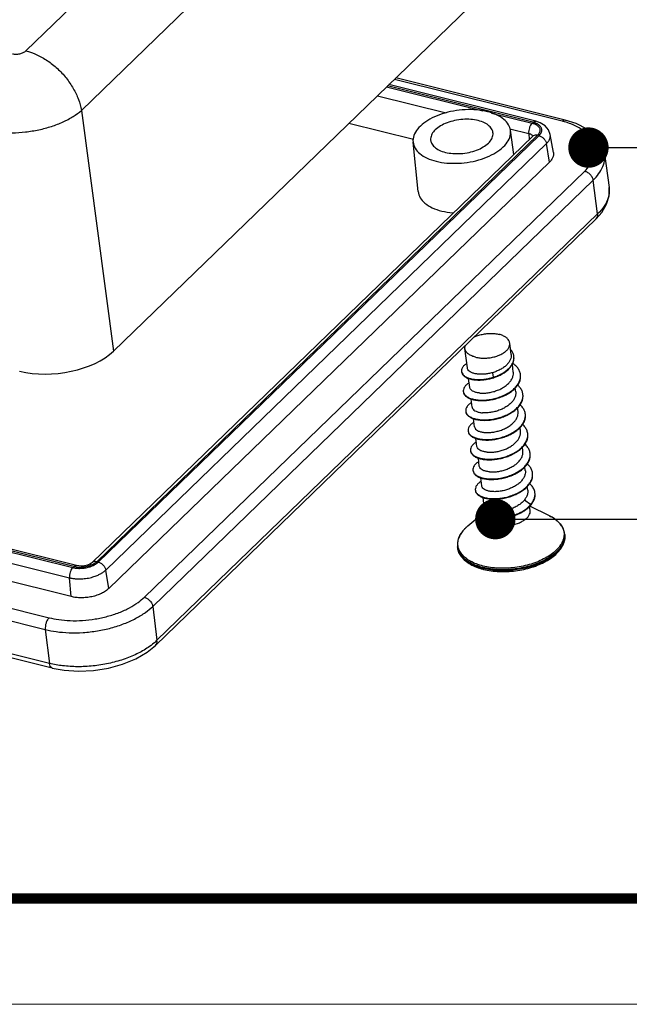
# Model space of a CAD drawing. Units: millimetres. Extents: x 3592 to 3744, y -194 to -88.
# Drawn here: x 3662 to 3677, y -194 to -170 of the extents above; entities that cross this region are included whole.
import ezdxf
from ezdxf.enums import TextEntityAlignment as Align

# ---------------------------------------------------------------- set-up
doc = ezdxf.new("R2010")
doc.units = ezdxf.units.MM
doc.layers.add('dim', color=3, linetype='Continuous', lineweight=9)
doc.layers.add('from', color=7, linetype='Continuous', lineweight=13)
doc.styles.add('宋体', font='SimSun.ttf')
doc.dimstyles.new('ISO-25', dxfattribs={"dimtxt": 2, "dimasz": 2.5, "dimexe": 1.25, "dimexo": 0.625, "dimgap": 1.5, "dimtad": 0, "dimdsep": 46, "dimtxsty": '宋体', "dimblk": 'CLOSEDBLANK', "dimcen": 2.5, "dimclre": 4, "dimclrt": 42, "dimadec": 0, "dimazin": 0, "dimtfac": 1, "dimtmove": 0, "dimatfit": 3, "dimldrblk": 'CLOSEDBLANK', "dimfxl": 0, "dimarcsym": 0})

# ---------------------------------------------------------------- blocks, each defined once
blk = doc.blocks.new('TK-D')
at = {"layer": 'from'}
blk.add_lwpolyline([(-594.5, -413.12), (594.5, -413.12), (594.5, 413.12), (-594.5, 413.12)], close=True, dxfattribs=at)
at = {"layer": 'from', "const_width": 2.05}
blk.add_lwpolyline([(-574.01, -392.63), (-574.01, 392.63), (574.01, 392.63), (574.01, -392.63), (-574.01, -392.63)], dxfattribs=at)
at = {"layer": 'from', "color": 6, "style": '宋体', "width": 0.7}
blk.add_attdef('40004', text='', height=8.32, dxfattribs=at).set_placement((430.84, -344.43), align=Align.MIDDLE)
blk = doc.blocks.new('_ClosedBlank')
at = {"color": 0, "linetype": 'ByBlock', "lineweight": -2}
for p, q in [((-1, 0.167), (0, 0)), ((-1, 0.167), (-1, -0.167)), ((0, 0), (-1, -0.167))]:
    blk.add_line(p, q, dxfattribs=at)
blk = doc.blocks.new('*u92')
at = {"color": 7, "linetype": 'Continuous'}
for p, q in [((-1.741, 6.709, 0), (20.085, 27.822, 0)), ((1.089, 3.676, 0), (22.915, 24.789, 0)), ((2.732, -8.589, 0), (25.202, 13.148, 0)), ((25.6, 3.124, 0), (17.045, 5.257, 0)), ((25.755, 3.184, 0), (17.126, 5.335, 0)), ((16.647, 4.872, 0), (21.56, 3.648, 0)), ((24.112, 3.07, 0), (16.696, 4.919, 0)), ((24.25, 3.124, 0), (16.768, 4.989, 0)), ((16.183, 4.424, 0), (19.691, 3.549, 0)), ((1.089, 3.676, 0), (2.732, -8.589, 0)), ((21.991, 3.54, 0), (24.064, 3.023, 0)), ((18.018, 2.19, 0), (14.723, 3.011, 0)), ((22.938, 2.74, 0), (23.894, 2.501, 0)), ((23.141, 1.43, 0), (22.965, 2.664, 0)), ((24.105, 2.362, 0), (1.638, -19.371, 0)), ((24.342, 2.409, 0), (1.875, -19.324, 0)), ((1.953, -19.343, 0), (24.42, 2.389, 0)), ((18.256, -0.458, 0), (18.002, 2.058, 0)), ((23.894, 2.501, 0), (23.923, 2.186, 0)), ((25.154, 1.525, 0), (24.992, 2.454, 0)), ((2.331, -19.748, 0), (24.797, 1.985, 0)), ((24.953, 1.04, 0), (24.797, 1.985, 0)), ((24.953, 1.04, 0), (2.486, -20.693, 0)), ((27.759, 1.459, 0), (27.993, -0.251, 0)), ((4.302, -21.135, 0), (26.75, 0.581, 0)), ((4.728, -21.603, 0), (27.177, 0.112, 0)), ((27.41, -1.597, 0), (27.177, 0.112, 0)), ((27.335, -1.855, 0), (4.868, -23.588, 0)), ((27.41, -1.597, 0), (4.943, -23.33, 0)), ((20.767, -9.453, 0), (20.646, -8.461, 0)), ((23, -8.764, 0), (22.929, -8.183, 0)), ((23.109, -9.659, 0), (23.06, -9.256, 0)), ((20.887, -10.44, 0), (20.832, -9.985, 0)), ((22.041, -9.694, 0), (22.086, -9.925, 0)), ((22.083, -9.926, 0), (22.086, -9.925, 0)), ((22.086, -9.925, 0), (22.089, -9.95, 0)), ((23.231, -10.663, 0), (23.208, -10.476, 0)), ((21.01, -11.444, 0), (20.959, -11.033, 0)), ((23.354, -11.667, 0), (23.331, -11.481, 0)), ((21.132, -12.448, 0), (21.082, -12.037, 0)), ((23.476, -12.671, 0), (23.453, -12.481, 0)), ((21.255, -13.452, 0), (21.205, -13.045, 0)), ((23.599, -13.675, 0), (23.576, -13.486, 0)), ((-23.049, -13.714, 0), (0.653, -19.623, 0)), ((0.701, -19.576, 0), (-23.001, -13.667, 0)), ((0.838, -19.523, 0), (-22.863, -13.614, 0)), ((21.377, -14.456, 0), (21.327, -14.045, 0)), ((-23.219, -14.236, 0), (0.483, -20.145, 0)), ((23.722, -14.679, 0), (23.699, -14.495, 0)), ((21.5, -15.46, 0), (21.45, -15.049, 0)), ((0.571, -21.105, 0), (-23.13, -15.196, 0)), ((23.844, -15.683, 0), (23.821, -15.494, 0)), ((21.629, -16.515, 0), (21.572, -16.056, 0)), ((-24.23, -16.278, 0), (-0.558, -22.18, 0)), ((23.688, -16.164, 0), (24.005, -16.407, 0)), ((23.97, -16.717, 0), (23.943, -16.497, 0)), ((24.955, -16.989, 0), (23.945, -16.496, 0)), ((24.005, -16.407, 0), (24.008, -16.432, 0)), ((-24.42, -16.879, 0), (-0.748, -22.78, 0)), ((20.797, -17.496, 0), (21.507, -16.902, 0)), ((25.732, -17.945, 0), (25.726, -17.896, 0)), ((20.273, -18.612, 0), (20.267, -18.563, 0)), ((-0.533, -24.508, 0), (-24.235, -18.599, 0)), ((-0.392, -24.744, 0), (-24.094, -18.835, 0)), ((2.486, -20.693, 0), (2.331, -19.748, 0)), ((0.571, -21.105, 0), (0.483, -20.145, 0)), ((4.728, -21.603, 0), (4.943, -23.33, 0)), ((-0.748, -22.78, 0), (-0.533, -24.508, 0))]:
    blk.add_line(p, q, dxfattribs=at)
at = {"color": 7, "linetype": 'Continuous', "elevation": 0}
for points in [[(24.992, 2.453), (24.903, 2.691), (24.732, 2.89), (24.485, 3.043), (24.25, 3.123)], [(27.759, 1.459), (27.613, 1.93), (27.317, 2.352), (26.879, 2.716), (26.316, 3.004), (25.755, 3.184)], [(24.12, 2.379), (24.118, 2.376), (24.105, 2.362)], [(27.335, -1.855), (27.625, -1.526), (27.867, -1.11), (27.991, -0.677), (27.993, -0.251)], [(1.638, -19.371), (1.602, -19.4), (1.525, -19.446), (1.405, -19.494), (1.254, -19.53), (1.096, -19.547), (0.954, -19.542), (0.839, -19.523)], [(-0.392, -24.744), (0.209, -24.856), (0.95, -24.907), (1.71, -24.871), (2.465, -24.752), (3.19, -24.552), (3.861, -24.276), (4.451, -23.93), (4.868, -23.588)]]:
    blk.add_lwpolyline(points, dxfattribs=at)
at = {"color": 7, "linetype": 'Continuous'}
for centre, radius, start, end in [((24.568, -1.02, 0), 4.271, 74.2669, 76.0084), ((23.967, 2.307, 0), 0.144, 22.0351, 26.3031), ((22.58, -8.923, 0), 0.563, 4.3758, 6.9236), ((20.733, -9.597, 0), 0.265, 186.7707, 194.6499), ((21.327, -7.524, 0), 2.543, 287.4442, 287.5763), ((22.848, -9.863, 0), 0.633, 4.6705, 6.9506), ((20.837, -10.619, 0), 0.278, 186.7549, 194.644), ((22.978, -10.865, 0), 0.626, 4.6256, 6.9157), ((20.948, -11.623, 0), 0.268, 186.9282, 192.1784), ((23.112, -11.869, 0), 0.614, 4.6532, 6.9995), ((21.091, -12.624, 0), 0.288, 187.1594, 192.1282), ((23.218, -12.875, 0), 0.631, 4.6816, 6.974), ((21.209, -13.63, 0), 0.283, 186.8411, 197.2381), ((23.341, -13.878, 0), 0.631, 4.6365, 6.9169), ((21.316, -14.636, 0), 0.267, 186.7772, 192.075), ((23.481, -14.88, 0), 0.614, 4.6428, 6.9661), ((21.453, -15.636, 0), 0.282, 187.1636, 192.1992), ((23.593, -15.886, 0), 0.624, 1.724, 7.0026), ((23.081, -15.637, 0), 1.203, 319.4745, 320.2192), ((23.086, -15.664, 0), 1.2, 320.2183, 321.1239), ((21.655, -16.667, 0), 0.254, 187.1377, 192.7807), ((21.334, -18.469, 0), 1.061, 156.5211, 156.7611), ((21.667, -18.664, 0), 1.448, 141.9547, 145.5692), ((24.939, -17.992, 0), 0.793, 3.4027, 6.9283), ((21.043, -18.468, 0), 0.782, 186.9356, 190.4967), ((1.006, -18.267, 0), 1.345, 262.317, 265.8847), ((22.404, -16.464, 0), 3.351, 255.3074, 256.0025), ((2.813, -21.121, 0), 3.069, 309.8364, 313.9472)]:
    blk.add_arc(centre, radius, start, end, dxfattribs=at)
blk.add_ellipse((-0.231, -7.846, 0), major_axis=(3.475, 0.422), ratio=0.539083, start_param=-2.187859, end_param=-0.618965, dxfattribs=at)
for points, start_tangent, end_tangent in [([(-2.425, 6.562, 0), (-2.338, 6.546, 0), (-2.244, 6.541, 0), (-2.146, 6.546, 0), (-2.05, 6.561, 0), (-1.958, 6.587, 0), (-1.873, 6.621, 0), (-1.8, 6.662, 0), (-1.741, 6.709, 0)], (0.970325, -0.241804), (0.718851, 0.695164)), ([(-1.741, 6.709, 0), (-1.184, 6.513, 0), (-0.639, 6.206, 0), (-0.132, 5.805, 0), (0.313, 5.328, 0), (0.676, 4.797, 0), (0.939, 4.237, 0), (1.089, 3.676, 0)], (0.9703, -0.241905), (0.162235, -0.986752)), ([(-3.698, 2.647, 0), (-3.088, 2.557, 0), (-2.431, 2.533, 0), (-1.751, 2.578, 0), (-1.076, 2.689, 0), (-0.431, 2.862, 0), (0.159, 3.09, 0), (0.673, 3.365, 0), (1.089, 3.676, 0)], (0.978233, -0.207508), (0.744116, 0.668051)), ([(21.791, 3.61, 0), (21.247, 3.699, 0), (20.657, 3.71, 0), (20.06, 3.642, 0), (19.484, 3.498, 0), (18.971, 3.288, 0), (18.541, 3.021, 0), (18.227, 2.718, 0), (18.043, 2.391, 0), (18.001, 2.063, 0), (18.002, 2.058, 0)], (-0.9703, 0.241905), (0.101342, -0.994852)), ([(22.965, 2.663, 0), (22.866, 2.942, 0), (22.626, 3.219, 0), (22.26, 3.447, 0), (21.791, 3.61, 0)], (-0.143722, 0.989618), (-0.9703, 0.241905)), ([(21.321, 3.155, 0), (20.942, 3.215, 0), (20.532, 3.215, 0), (20.119, 3.157, 0), (19.73, 3.043, 0), (19.393, 2.881, 0), (19.131, 2.684, 0), (18.96, 2.463, 0), (18.894, 2.234, 0), (18.896, 2.162, 0)], (-0.9703, 0.241905), (0.104394, -0.994536)), ([(22.072, 2.549, 0), (22.034, 2.679, 0), (21.886, 2.878, 0), (21.643, 3.04, 0), (21.321, 3.155, 0)], (-0.14401, 0.989576), (-0.9703, 0.241905)), ([(24.064, 3.023, 0), (23.989, 2.924, 0), (23.931, 2.791, 0), (23.897, 2.643, 0), (23.894, 2.501, 0)], (-0.718738, -0.695281), (0.091941, -0.995764)), ([(24.064, 3.023, 0), (24.22, 2.97, 0), (24.354, 2.886, 0), (24.441, 2.778, 0), (24.469, 2.657, 0), (24.435, 2.531, 0), (24.342, 2.409, 0)], (0.970288, -0.241951), (-0.719135, -0.69487)), ([(24.112, 3.07, 0), (24.193, 3.121, 0), (24.25, 3.123, 0)], (0.718749, 0.695269), (0.976001, -0.217768)), ([(24.335, 2.985, 0), (24.294, 3.006, 0), (24.254, 3.024, 0), (24.216, 3.039, 0), (24.18, 3.051, 0), (24.145, 3.061, 0), (24.112, 3.07, 0)], (-0.875454, 0.483301), (-0.970299, 0.241911)), ([(25.6, 3.124, 0), (25.693, 3.182, 0), (25.755, 3.183, 0)], (0.718749, 0.695269), (0.976163, -0.21704)), ([(26.75, 0.581, 0), (27.001, 0.867, 0), (27.188, 1.199, 0), (27.273, 1.551, 0), (27.242, 1.9, 0), (27.095, 2.227, 0), (26.836, 2.526, 0), (26.475, 2.784, 0), (26.047, 2.985, 0), (25.726, 3.091, 0)], (0.718705, 0.695316), (-0.962489, 0.271321)), ([(19.179, 1.082, 0), (19.723, 0.993, 0), (20.313, 0.982, 0), (20.91, 1.05, 0), (21.486, 1.194, 0), (22, 1.404, 0), (22.429, 1.671, 0), (22.743, 1.974, 0), (22.927, 2.301, 0), (22.969, 2.629, 0), (22.965, 2.663, 0)], (0.9703, -0.241905), (-0.143722, 0.989618)), ([(19.649, 1.537, 0), (20.028, 1.478, 0), (20.438, 1.477, 0), (20.852, 1.535, 0), (21.24, 1.649, 0), (21.577, 1.811, 0), (21.84, 2.008, 0), (22.01, 2.229, 0), (22.076, 2.458, 0), (22.072, 2.549, 0)], (0.9703, -0.241905), (-0.14401, 0.989576)), ([(24.42, 2.389, 0), (24.445, 2.415, 0), (24.469, 2.443, 0), (24.493, 2.475, 0), (24.515, 2.51, 0), (24.535, 2.549, 0), (24.55, 2.591, 0), (24.559, 2.638, 0), (24.561, 2.689, 0), (24.551, 2.744, 0), (24.53, 2.8, 0), (24.498, 2.851, 0), (24.459, 2.895, 0), (24.418, 2.931, 0), (24.377, 2.96, 0), (24.335, 2.985, 0)], (0.718743, 0.695276), (-0.875454, 0.483301)), ([(18.002, 2.058, 0), (18.104, 1.75, 0), (18.345, 1.473, 0), (18.711, 1.245, 0), (19.179, 1.082, 0)], (0.101342, -0.994852), (0.9703, -0.241905)), ([(18.896, 2.162, 0), (18.936, 2.013, 0), (19.084, 1.815, 0), (19.327, 1.652, 0), (19.649, 1.537, 0)], (0.104394, -0.994536), (0.9703, -0.241905)), ([(23.894, 2.501, 0), (23.978, 2.473, 0), (24.049, 2.428, 0), (24.096, 2.371, 0)], (0.970315, -0.241843), (0.443171, -0.896437)), ([(24.342, 2.409, 0), (24.219, 2.416, 0), (24.119, 2.374, 0), (24.105, 2.362, 0)], (-0.9703, 0.241905), (-0.716788, -0.697291)), ([(24.42, 2.389, 0), (24.549, 2.334, 0), (24.665, 2.238, 0), (24.752, 2.116, 0), (24.797, 1.985, 0)], (0.970299, -0.241907), (0.162237, -0.986752)), ([(24.797, 1.985, 0), (24.832, 2.021, 0), (24.867, 2.061, 0), (24.901, 2.106, 0), (24.933, 2.156, 0), (24.96, 2.211, 0), (24.981, 2.271, 0), (24.995, 2.337, 0), (24.997, 2.41, 0), (24.992, 2.453, 0)], (0.718751, 0.695268), (-0.171739, 0.985142)), ([(25.154, 1.525, 0), (25.159, 1.482, 0), (25.142, 1.333, 0), (25.072, 1.183, 0), (24.953, 1.04, 0)], (0.173756, -0.984789), (-0.718749, -0.695269)), ([(27.177, 0.112, 0), (27.46, 0.436, 0), (27.67, 0.81, 0), (27.766, 1.208, 0), (27.759, 1.459, 0)], (0.718101, 0.695939), (-0.134676, 0.99089)), ([(26.75, 0.581, 0), (26.899, 0.516, 0), (27.032, 0.405, 0), (27.129, 0.263, 0), (27.177, 0.112, 0)], (0.9703, -0.241905), (0.129491, -0.991581)), ([(18.256, -0.458, 0), (18.361, -0.773, 0), (18.606, -1.056, 0), (18.98, -1.288, 0), (19.458, -1.454, 0)], (0.101333, -0.994853), (0.9703, -0.241905)), ([(27.993, -0.251, 0), (28.001, -0.34, 0), (27.946, -0.778, 0), (27.74, -1.206, 0), (27.41, -1.597, 0)], (0.136705, -0.990612), (-0.71802, -0.696022)), ([(19.458, -1.454, 0), (20.013, -1.545, 0), (20.064, -1.55, 0)], (0.9703, -0.241905), (0.997099, -0.07611)), ([(27.335, -1.855, 0), (27.399, -1.75, 0), (27.411, -1.597, 0)], (0.715264, 0.698854), (-0.129491, 0.991581)), ([(21.096, -7.886, 0), (21.245, -7.821, 0), (21.466, -7.753, 0), (21.701, -7.709, 0), (21.94, -7.692, 0), (22.172, -7.703, 0), (22.388, -7.741, 0)], (0.894918, 0.44623), (0.9703, -0.241905)), ([(22.929, -8.183, 0), (22.913, -8.114, 0), (22.845, -7.995, 0), (22.732, -7.89, 0), (22.577, -7.804, 0), (22.388, -7.741, 0)], (-0.121647, 0.992573), (-0.9703, 0.241905)), ([(20.646, -8.461, 0), (20.644, -8.403, 0), (20.663, -8.303, 0)], (-0.121647, 0.992573), (0.320386, 0.947287)), ([(21.186, -8.903, 0), (20.997, -8.84, 0), (20.842, -8.754, 0), (20.729, -8.65, 0), (20.662, -8.531, 0), (20.646, -8.461, 0)], (-0.9703, 0.241905), (-0.121647, 0.992573)), ([(21.186, -8.903, 0), (21.402, -8.941, 0), (21.634, -8.952, 0), (21.873, -8.935, 0), (22.109, -8.891, 0), (22.33, -8.823, 0), (22.527, -8.733, 0), (22.692, -8.624, 0), (22.818, -8.503, 0), (22.899, -8.373, 0), (22.931, -8.242, 0), (22.929, -8.183, 0)], (0.9703, -0.241905), (-0.121647, 0.992573)), ([(23.139, -8.855, 0), (23.136, -8.834, 0), (23.09, -8.684, 0), (23.005, -8.546, 0), (22.971, -8.506, 0)], (-0.1206, 0.992701), (-0.671581, 0.740931)), ([(23, -8.764, 0), (22.998, -8.898, 0), (22.955, -9.041, 0), (22.875, -9.18, 0), (22.761, -9.31, 0), (22.614, -9.43, 0), (22.439, -9.537, 0), (22.244, -9.626, 0), (22.041, -9.694, 0)], (0.120904, -0.992664), (-0.963389, -0.268106)), ([(22.086, -9.925, 0), (22.323, -9.837, 0), (22.541, -9.728, 0), (22.733, -9.601, 0), (22.893, -9.46, 0), (23.016, -9.308, 0), (23.099, -9.15, 0), (23.139, -8.991, 0), (23.141, -8.88, 0)], (0.954009, 0.299778), (-0.07635, 0.997081)), ([(22.095, -9.948, 0), (22.326, -9.862, 0), (22.544, -9.753, 0), (22.736, -9.626, 0), (22.896, -9.485, 0), (23.02, -9.333, 0), (23.102, -9.175, 0), (23.142, -9.016, 0), (23.142, -8.88, 0)], (0.953316, 0.301976), (-0.1206, 0.992701)), ([(20.737, -9.212, 0), (20.735, -9.214, 0), (20.602, -9.322, 0), (20.513, -9.436, 0), (20.471, -9.551, 0), (20.47, -9.628, 0)], (-0.831727, -0.555184), (0.118494, -0.992955)), ([(21.291, -9.763, 0), (21.12, -9.732, 0), (20.974, -9.681, 0), (20.865, -9.613, 0), (20.795, -9.534, 0), (20.767, -9.453, 0)], (-0.993521, 0.11365), (-0.123392, 0.992358)), ([(23.477, -9.786, 0), (23.461, -9.703, 0), (23.39, -9.533, 0), (23.27, -9.376, 0), (23.105, -9.237, 0), (23.079, -9.219, 0)], (-0.121015, 0.992651), (-0.835075, 0.550136)), ([(20.473, -9.653, 0), (20.479, -9.689, 0), (20.531, -9.794, 0), (20.628, -9.886, 0), (20.765, -9.963, 0), (20.938, -10.02, 0), (21.14, -10.055, 0), (21.364, -10.066, 0), (21.603, -10.052, 0), (21.847, -10.013, 0), (22.089, -9.95, 0)], (0.118494, -0.992955), (0.954009, 0.299778)), ([(20.476, -9.664, 0), (20.528, -9.769, 0), (20.625, -9.861, 0), (20.762, -9.938, 0), (20.935, -9.995, 0), (21.137, -10.03, 0), (21.361, -10.041, 0), (21.6, -10.027, 0), (21.844, -9.988, 0), (22.083, -9.926, 0)], (0.253551, -0.967322), (0.95441, 0.298498)), ([(20.563, -10.677, 0), (20.571, -10.714, 0), (20.627, -10.827, 0), (20.733, -10.926, 0), (20.884, -11.009, 0), (21.075, -11.07, 0), (21.299, -11.106, 0), (21.549, -11.116, 0), (21.816, -11.098, 0), (22.09, -11.052, 0), (22.361, -10.977, 0), (22.621, -10.877, 0), (22.859, -10.752, 0), (23.069, -10.607, 0), (23.241, -10.445, 0), (23.371, -10.271, 0), (23.453, -10.09, 0), (23.484, -9.908, 0), (23.48, -9.811, 0)], (0.11822, -0.992987), (-0.121015, 0.992651)), ([(20.568, -10.689, 0), (20.624, -10.802, 0), (20.73, -10.901, 0), (20.881, -10.984, 0), (21.072, -11.045, 0), (21.296, -11.081, 0), (21.546, -11.091, 0), (21.813, -11.073, 0), (22.087, -11.027, 0), (22.358, -10.952, 0), (22.618, -10.852, 0), (22.856, -10.727, 0), (23.066, -10.582, 0), (23.238, -10.42, 0), (23.368, -10.246, 0), (23.45, -10.065, 0), (23.481, -9.883, 0), (23.479, -9.811, 0)], (0.253453, -0.967348), (-0.081426, 0.996679)), ([(22.041, -9.694, 0), (21.847, -9.739, 0), (21.652, -9.766, 0), (21.464, -9.773, 0), (21.291, -9.763, 0)], (-0.963389, -0.268106), (-0.993521, 0.11365)), ([(21.409, -10.73, 0), (21.607, -10.735, 0), (21.82, -10.716, 0), (22.04, -10.673, 0), (22.258, -10.606, 0), (22.467, -10.516, 0), (22.657, -10.407, 0), (22.821, -10.28, 0), (22.953, -10.14, 0), (23.048, -9.991, 0), (23.101, -9.837, 0), (23.111, -9.682, 0), (23.109, -9.659, 0)], (0.996245, -0.086581), (-0.121821, 0.992552)), ([(20.858, -10.206, 0), (20.849, -10.212, 0), (20.706, -10.325, 0), (20.609, -10.445, 0), (20.562, -10.569, 0), (20.56, -10.651, 0)], (-0.844246, -0.535956), (0.11822, -0.992987)), ([(21.409, -10.73, 0), (21.236, -10.703, 0), (21.09, -10.656, 0), (20.98, -10.59, 0), (20.912, -10.512, 0), (20.887, -10.44, 0)], (-0.996245, 0.086581), (-0.126151, 0.992011)), ([(23.599, -10.79, 0), (23.595, -10.76, 0), (23.539, -10.586, 0), (23.433, -10.425, 0), (23.333, -10.323, 0)], (-0.120448, 0.99272), (-0.750784, 0.660548)), ([(20.686, -11.681, 0), (20.686, -11.683, 0), (20.728, -11.798, 0), (20.819, -11.902, 0), (20.957, -11.99, 0), (21.137, -12.058, 0), (21.352, -12.102, 0), (21.595, -12.12, 0), (21.858, -12.111, 0), (22.131, -12.073, 0), (22.404, -12.006, 0), (22.668, -11.913, 0), (22.914, -11.795, 0), (23.132, -11.656, 0), (23.317, -11.499, 0), (23.459, -11.328, 0), (23.556, -11.148, 0), (23.603, -10.966, 0), (23.603, -10.815, 0)], (0.120571, -0.992705), (-0.120448, 0.99272)), ([(20.687, -11.68, 0), (20.724, -11.773, 0), (20.816, -11.877, 0), (20.954, -11.965, 0), (21.134, -12.033, 0), (21.349, -12.077, 0), (21.592, -12.095, 0), (21.855, -12.086, 0), (22.128, -12.048, 0), (22.401, -11.981, 0), (22.665, -11.888, 0), (22.911, -11.77, 0), (23.129, -11.631, 0), (23.313, -11.473, 0), (23.456, -11.303, 0), (23.553, -11.123, 0), (23.6, -10.941, 0), (23.602, -10.815, 0)], (0.210191, -0.97766), (-0.080682, 0.99674)), ([(23.231, -10.663, 0), (23.233, -10.682, 0), (23.224, -10.838, 0), (23.171, -10.994, 0), (23.077, -11.142, 0), (22.946, -11.282, 0), (22.78, -11.41, 0), (22.587, -11.521, 0), (22.38, -11.61, 0), (22.164, -11.676, 0), (21.943, -11.72, 0), (21.728, -11.739, 0), (21.532, -11.734, 0)], (0.121989, -0.992531), (-0.996245, 0.086581)), ([(20.98, -11.211, 0), (20.866, -11.294, 0), (20.755, -11.413, 0), (20.693, -11.536, 0), (20.683, -11.655, 0)], (-0.843977, -0.536379), (0.120571, -0.992705)), ([(21.01, -11.444, 0), (21.034, -11.517, 0), (21.103, -11.595, 0), (21.213, -11.66, 0), (21.358, -11.707, 0), (21.532, -11.734, 0)], (0.126116, -0.992016), (0.996245, -0.086581)), ([(23.722, -11.794, 0), (23.683, -11.641, 0), (23.592, -11.475, 0), (23.458, -11.329, 0)], (-0.121772, 0.992558), (-0.748187, 0.663488)), ([(20.809, -12.685, 0), (20.832, -12.769, 0), (20.909, -12.877, 0), (21.034, -12.97, 0), (21.202, -13.044, 0), (21.407, -13.096, 0), (21.643, -13.122, 0), (21.901, -13.121, 0), (22.172, -13.091, 0), (22.446, -13.033, 0), (22.713, -12.948, 0), (22.966, -12.837, 0), (23.193, -12.703, 0), (23.388, -12.551, 0), (23.544, -12.384, 0), (23.655, -12.206, 0), (23.717, -12.024, 0), (23.727, -11.842, 0), (23.725, -11.819, 0)], (0.124405, -0.992232), (-0.121772, 0.992558)), ([(20.81, -12.684, 0), (20.829, -12.744, 0), (20.906, -12.852, 0), (21.031, -12.945, 0), (21.199, -13.019, 0), (21.404, -13.071, 0), (21.64, -13.097, 0), (21.898, -13.095, 0), (22.169, -13.066, 0), (22.443, -13.008, 0), (22.71, -12.923, 0), (22.963, -12.812, 0), (23.19, -12.678, 0), (23.385, -12.526, 0), (23.541, -12.359, 0), (23.652, -12.181, 0), (23.714, -11.999, 0), (23.725, -11.819, 0)], (0.209897, -0.977723), (-0.08112, 0.996704)), ([(21.654, -12.738, 0), (21.851, -12.743, 0), (22.065, -12.724, 0), (22.286, -12.68, 0), (22.501, -12.615, 0), (22.708, -12.526, 0), (22.901, -12.415, 0), (23.068, -12.287, 0), (23.199, -12.147, 0), (23.293, -11.999, 0), (23.347, -11.843, 0), (23.356, -11.686, 0), (23.354, -11.667, 0)], (0.996245, -0.086581), (-0.122014, 0.992528)), ([(21.102, -12.215, 0), (21.031, -12.265, 0), (20.906, -12.381, 0), (20.829, -12.503, 0), (20.803, -12.626, 0), (20.805, -12.659, 0)], (-0.843488, -0.537147), (0.124405, -0.992232)), ([(21.132, -12.448, 0), (21.157, -12.521, 0), (21.226, -12.599, 0), (21.336, -12.664, 0), (21.481, -12.711, 0), (21.654, -12.738, 0)], (0.126085, -0.992019), (0.996245, -0.086581)), ([(23.747, -12.527, 0), (23.622, -12.372, 0), (23.578, -12.331, 0)], (-0.528153, 0.849149), (-0.750389, 0.660996)), ([(23.845, -12.798, 0), (23.824, -12.696, 0), (23.747, -12.527, 0)], (-0.121407, 0.992603), (-0.528153, 0.849149)), ([(20.931, -13.689, 0), (20.942, -13.739, 0), (21.004, -13.85, 0), (21.114, -13.948, 0), (21.27, -14.028, 0), (21.465, -14.087, 0), (21.693, -14.121, 0), (21.945, -14.128, 0), (22.213, -14.107, 0), (22.487, -14.057, 0), (22.758, -13.98, 0), (23.015, -13.876, 0), (23.251, -13.749, 0), (23.457, -13.602, 0), (23.625, -13.439, 0), (23.749, -13.264, 0), (23.826, -13.083, 0), (23.852, -12.9, 0), (23.848, -12.823, 0)], (0.119766, -0.992802), (-0.121407, 0.992603)), ([(20.939, -13.714, 0), (21.001, -13.825, 0), (21.111, -13.923, 0), (21.267, -14.003, 0), (21.462, -14.062, 0), (21.69, -14.096, 0), (21.942, -14.103, 0), (22.21, -14.082, 0), (22.484, -14.032, 0), (22.755, -13.955, 0), (23.012, -13.851, 0), (23.248, -13.724, 0), (23.454, -13.577, 0), (23.622, -13.414, 0), (23.746, -13.239, 0), (23.823, -13.057, 0), (23.849, -12.875, 0), (23.847, -12.823, 0)], (0.297134, -0.954836), (-0.081606, 0.996665)), ([(21.777, -13.742, 0), (21.969, -13.747, 0), (22.176, -13.729, 0), (22.389, -13.689, 0), (22.602, -13.626, 0), (22.807, -13.542, 0), (22.995, -13.438, 0), (23.159, -13.318, 0), (23.295, -13.184, 0), (23.396, -13.04, 0), (23.458, -12.891, 0), (23.48, -12.74, 0), (23.476, -12.671, 0)], (0.996245, -0.086581), (-0.121263, 0.99262)), ([(21.225, -13.219, 0), (21.199, -13.236, 0), (21.06, -13.35, 0), (20.969, -13.471, 0), (20.928, -13.594, 0), (20.928, -13.663, 0)], (-0.843836, -0.5366), (0.119766, -0.992802)), ([(21.777, -13.742, 0), (21.603, -13.715, 0), (21.458, -13.668, 0), (21.348, -13.603, 0), (21.279, -13.525, 0), (21.255, -13.452, 0)], (-0.996245, 0.086581), (-0.126126, 0.992014)), ([(23.967, -13.802, 0), (23.959, -13.753, 0), (23.897, -13.58, 0), (23.786, -13.42, 0), (23.7, -13.334, 0)], (-0.120457, 0.992719), (-0.751106, 0.660182)), ([(21.054, -14.693, 0), (21.056, -14.708, 0), (21.103, -14.822, 0), (21.199, -14.925, 0), (21.342, -15.011, 0), (21.526, -15.076, 0), (21.745, -15.117, 0), (21.991, -15.133, 0), (22.255, -15.12, 0), (22.528, -15.079, 0), (22.801, -15.01, 0), (23.063, -14.914, 0), (23.306, -14.793, 0), (23.522, -14.652, 0), (23.702, -14.493, 0), (23.84, -14.321, 0), (23.931, -14.141, 0), (23.972, -13.958, 0), (23.97, -13.827, 0)], (0.118344, -0.992973), (-0.120457, 0.992719)), ([(21.055, -14.692, 0), (21.1, -14.797, 0), (21.196, -14.9, 0), (21.339, -14.985, 0), (21.523, -15.051, 0), (21.742, -15.092, 0), (21.988, -15.108, 0), (22.252, -15.095, 0), (22.525, -15.054, 0), (22.798, -14.984, 0), (23.06, -14.889, 0), (23.303, -14.768, 0), (23.519, -14.627, 0), (23.699, -14.468, 0), (23.837, -14.296, 0), (23.928, -14.116, 0), (23.969, -13.933, 0), (23.97, -13.827, 0)], (0.20909, -0.977896), (-0.080859, 0.996726)), ([(21.899, -14.746, 0), (22.097, -14.751, 0), (22.31, -14.732, 0), (22.53, -14.689, 0), (22.748, -14.622, 0), (22.957, -14.532, 0), (23.147, -14.423, 0), (23.311, -14.296, 0), (23.443, -14.156, 0), (23.538, -14.007, 0), (23.591, -13.853, 0), (23.601, -13.698, 0), (23.599, -13.675, 0)], (0.996245, -0.086581), (-0.121821, 0.992552)), ([(21.348, -14.223, 0), (21.219, -14.319, 0), (21.114, -14.438, 0), (21.057, -14.561, 0), (21.05, -14.667, 0)], (-0.844239, -0.535966), (0.118344, -0.992973)), ([(21.899, -14.746, 0), (21.725, -14.719, 0), (21.58, -14.671, 0), (21.471, -14.607, 0), (21.402, -14.529, 0), (21.377, -14.456, 0)], (-0.996245, 0.086581), (-0.126127, 0.992014)), ([(24.09, -14.806, 0), (24.044, -14.634, 0), (23.947, -14.47, 0), (23.824, -14.34, 0)], (-0.12129, 0.992617), (-0.749425, 0.66209)), ([(21.176, -15.697, 0), (21.206, -15.793, 0), (21.288, -15.9, 0), (21.418, -15.991, 0), (21.59, -16.063, 0), (21.799, -16.112, 0), (22.038, -16.135, 0), (22.297, -16.131, 0), (22.569, -16.098, 0), (22.843, -16.037, 0), (23.109, -15.949, 0), (23.359, -15.835, 0), (23.584, -15.7, 0), (23.775, -15.546, 0), (23.926, -15.377, 0), (24.032, -15.199, 0), (24.088, -15.016, 0), (24.093, -14.835, 0), (24.093, -14.831, 0)], (0.124375, -0.992235), (-0.12129, 0.992617)), ([(21.177, -15.696, 0), (21.203, -15.768, 0), (21.285, -15.875, 0), (21.414, -15.966, 0), (21.587, -16.038, 0), (21.796, -16.087, 0), (22.035, -16.11, 0), (22.294, -16.106, 0), (22.566, -16.073, 0), (22.84, -16.012, 0), (23.106, -15.924, 0), (23.356, -15.81, 0), (23.581, -15.675, 0), (23.772, -15.52, 0), (23.923, -15.352, 0), (24.029, -15.174, 0), (24.085, -14.991, 0), (24.092, -14.831, 0)], (0.211002, -0.977486), (-0.081037, 0.996711)), ([(23.722, -14.679, 0), (23.724, -14.699, 0), (23.714, -14.855, 0), (23.66, -15.011, 0), (23.566, -15.16, 0), (23.435, -15.299, 0), (23.268, -15.428, 0), (23.075, -15.538, 0), (22.867, -15.627, 0), (22.653, -15.692, 0), (22.433, -15.736, 0), (22.218, -15.755, 0), (22.022, -15.75, 0)], (0.122031, -0.992526), (-0.996245, 0.086581)), ([(21.47, -15.227, 0), (21.382, -15.289, 0), (21.263, -15.406, 0), (21.191, -15.529, 0), (21.171, -15.651, 0), (21.173, -15.671, 0)], (-0.843598, -0.536976), (0.124375, -0.992235)), ([(22.022, -15.75, 0), (21.848, -15.723, 0), (21.704, -15.676, 0), (21.593, -15.611, 0), (21.525, -15.533, 0), (21.5, -15.46, 0)], (-0.996245, 0.086581), (-0.126066, 0.992022)), ([(24.212, -15.81, 0), (24.185, -15.69, 0), (24.103, -15.522, 0), (23.973, -15.368, 0), (23.946, -15.344, 0)], (-0.121763, 0.992559), (-0.749734, 0.661739)), ([(23.844, -15.683, 0), (23.846, -15.703, 0), (23.837, -15.859, 0), (23.782, -16.016, 0), (23.688, -16.164, 0)], (0.122027, -0.992527), (-0.617249, -0.786768)), ([(24.005, -16.407, 0), (24.125, -16.231, 0), (24.196, -16.05, 0), (24.216, -15.867, 0)], (0.639838, 0.76851), (-0.029915, 0.999552)), ([(24.02, -16.418, 0), (24.128, -16.256, 0), (24.199, -16.075, 0), (24.22, -15.892, 0), (24.215, -15.835, 0)], (0.627611, 0.778527), (-0.121763, 0.992559)), ([(21.609, -16.352, 0), (21.498, -16.449, 0), (21.427, -16.555, 0), (21.401, -16.662, 0), (21.402, -16.699, 0)], (-0.814395, -0.580311), (0.123999, -0.992282)), ([(21.407, -16.723, 0), (21.421, -16.768, 0), (21.488, -16.865, 0), (21.6, -16.951, 0), (21.753, -17.02, 0), (21.943, -17.07, 0), (22.163, -17.096, 0), (22.406, -17.097, 0), (22.663, -17.071, 0), (22.925, -17.019, 0), (23.183, -16.94, 0), (23.429, -16.837, 0), (23.653, -16.711, 0), (23.847, -16.567, 0), (23.995, -16.419, 0)], (0.221001, -0.975274), (0.649771, 0.76013)), ([(22.147, -16.773, 0), (21.985, -16.753, 0), (21.846, -16.716, 0), (21.738, -16.664, 0), (21.666, -16.601, 0), (21.631, -16.53, 0), (21.629, -16.515, 0)], (-0.998147, 0.060855), (-0.115062, 0.993358)), ([(21.678, -17.015, 0), (21.756, -17.046, 0), (21.946, -17.095, 0), (22.166, -17.121, 0), (22.409, -17.122, 0), (22.666, -17.096, 0), (22.928, -17.044, 0), (23.186, -16.965, 0), (23.432, -16.862, 0), (23.656, -16.736, 0), (23.85, -16.592, 0), (24.008, -16.432, 0)], (0.913006, -0.407945), (0.639838, 0.76851)), ([(23.688, -16.164, 0), (23.557, -16.303, 0), (23.392, -16.432, 0), (23.2, -16.544, 0), (22.994, -16.634, 0), (22.778, -16.703, 0), (22.557, -16.75, 0), (22.342, -16.773, 0), (22.147, -16.773, 0)], (-0.617249, -0.786768), (-0.998147, 0.060855)), ([(21.405, -16.724, 0), (21.424, -16.793, 0), (21.491, -16.891, 0), (21.603, -16.976, 0), (21.678, -17.015, 0)], (0.123999, -0.992282), (0.913006, -0.407945)), ([(24.955, -16.989, 0), (25.053, -17.04, 0), (25.301, -17.206, 0), (25.493, -17.395, 0), (25.623, -17.604, 0), (25.688, -17.827, 0), (25.687, -18.058, 0), (25.619, -18.291, 0), (25.486, -18.522, 0), (25.292, -18.744, 0), (25.041, -18.953, 0), (24.74, -19.141, 0), (24.396, -19.306, 0), (24.017, -19.443, 0), (23.612, -19.549, 0), (23.193, -19.62, 0), (22.768, -19.656, 0), (22.349, -19.656, 0), (21.945, -19.618, 0), (21.568, -19.545, 0)], (0.898629, -0.43871), (-0.9703, 0.241905)), ([(22.228, -17.437, 0), (22.039, -17.374, 0), (21.884, -17.288, 0), (21.77, -17.184, 0), (21.703, -17.065, 0), (21.691, -17.017, 0)], (-0.9703, 0.241905), (-0.183936, 0.982938)), ([(22.228, -17.437, 0), (22.443, -17.475, 0), (22.676, -17.486, 0), (22.915, -17.469, 0), (23.15, -17.425, 0), (23.371, -17.357, 0), (23.569, -17.267, 0), (23.734, -17.158, 0), (23.86, -17.037, 0), (23.94, -16.907, 0), (23.972, -16.776, 0), (23.97, -16.717, 0)], (0.9703, -0.241905), (-0.12171, 0.992566)), ([(25.726, -17.896, 0), (25.674, -17.688, 0), (25.57, -17.489, 0), (25.413, -17.302, 0), (25.206, -17.134, 0), (24.955, -16.989, 0)], (-0.12115, 0.992634), (-0.898682, 0.438601)), ([(20.797, -17.496, 0), (20.588, -17.698, 0), (20.428, -17.911, 0), (20.32, -18.129, 0), (20.267, -18.348, 0), (20.267, -18.563, 0)], (-0.766811, -0.641872), (0.12115, -0.992634)), ([(20.644, -17.638, 0), (20.686, -17.596, 0), (20.797, -17.496, 0)], (0.696423, 0.717632), (0.766792, 0.641895)), ([(21.568, -19.545, 0), (21.225, -19.439, 0), (20.925, -19.301, 0), (20.677, -19.135, 0), (20.485, -18.945, 0), (20.355, -18.737, 0), (20.29, -18.514, 0), (20.292, -18.283, 0), (20.359, -18.05, 0)], (-0.9703, 0.241905), (0.394564, 0.918868)), ([(20.361, -18.046, 0), (20.473, -17.846, 0)], (0.398409, 0.917208), (0.565084, 0.825033)), ([(20.527, -17.772, 0), (20.644, -17.638, 0)], (0.615824, 0.787884), (0.696423, 0.717632)), ([(25.73, -17.945, 0), (25.723, -18.116, 0), (25.654, -18.352, 0), (25.52, -18.585, 0), (25.324, -18.81, 0), (25.071, -19.02, 0), (24.766, -19.211, 0), (24.418, -19.378, 0), (24.035, -19.516, 0), (23.626, -19.623, 0), (23.202, -19.695, 0), (22.773, -19.731, 0), (22.349, -19.731, 0), (21.941, -19.693, 0), (21.559, -19.619, 0)], (0.059473, -0.99823), (-0.9703, 0.241905)), ([(25.732, -17.945, 0), (25.729, -18.165, 0), (25.66, -18.401, 0), (25.526, -18.634, 0), (25.33, -18.859, 0), (25.077, -19.069, 0), (24.772, -19.26, 0), (24.424, -19.427, 0), (24.041, -19.565, 0), (23.632, -19.672, 0), (23.208, -19.744, 0), (22.779, -19.78, 0), (22.355, -19.78, 0), (21.947, -19.742, 0), (21.565, -19.668, 0)], (0.12075, -0.992683), (-0.9703, 0.241905)), ([(21.593, -19.715, 0), (21.975, -19.788, 0), (22.38, -19.825, 0), (22.8, -19.825, 0), (23.224, -19.789, 0), (23.643, -19.716, 0), (24.047, -19.609, 0), (24.427, -19.471, 0), (24.772, -19.303, 0), (25.076, -19.11, 0), (25.33, -18.895, 0), (25.527, -18.664, 0), (25.66, -18.424, 0), (25.729, -18.183, 0), (25.732, -17.945, 0)], (0.9703, -0.241905), (-0.12115, 0.992634)), ([(21.565, -19.668, 0), (21.219, -19.56, 0), (20.916, -19.421, 0), (20.665, -19.253, 0), (20.472, -19.062, 0), (20.34, -18.851, 0), (20.274, -18.626, 0), (20.273, -18.612, 0)], (-0.9703, 0.241905), (-0.12075, 0.992683)), ([(20.273, -18.612, 0), (20.335, -18.847, 0), (20.466, -19.071, 0), (20.664, -19.276, 0), (20.923, -19.455, 0), (21.236, -19.603, 0), (21.554, -19.705, 0)], (0.12115, -0.992634), (0.967294, -0.253658)), ([(21.559, -19.619, 0), (21.213, -19.511, 0), (20.91, -19.372, 0), (20.659, -19.204, 0), (20.466, -19.013, 0), (20.334, -18.802, 0), (20.274, -18.611, 0)], (-0.9703, 0.241905), (-0.182009, 0.983297)), ([(0.653, -19.623, 0), (0.695, -19.633, 0), (0.743, -19.642, 0), (0.798, -19.65, 0), (0.859, -19.657, 0), (0.927, -19.662, 0), (1.003, -19.663, 0), (1.087, -19.661, 0), (1.181, -19.654, 0), (1.285, -19.64, 0), (1.39, -19.619, 0), (1.489, -19.593, 0), (1.576, -19.565, 0), (1.648, -19.536, 0), (1.702, -19.512, 0)], (0.970301, -0.241899), (0.901783, 0.432189)), ([(0.701, -19.576, 0), (0.782, -19.525, 0), (0.838, -19.523, 0)], (0.718749, 0.695269), (0.976001, -0.217768)), ([(1.577, -19.508, 0), (1.365, -19.573, 0), (1.137, -19.608, 0), (0.91, -19.609, 0)], (-0.92796, -0.37268), (-0.997378, 0.072365)), ([(1.875, -19.324, 0), (1.751, -19.42, 0), (1.577, -19.508, 0)], (-0.718639, -0.695384), (-0.92796, -0.37268)), ([(1.875, -19.324, 0), (1.752, -19.317, 0), (1.652, -19.358, 0), (1.638, -19.371, 0)], (-0.970303, 0.241895), (-0.715658, -0.698451)), ([(1.702, -19.512, 0), (1.709, -19.509, 0), (1.762, -19.481, 0), (1.807, -19.455, 0), (1.846, -19.43, 0), (1.879, -19.406, 0), (1.907, -19.384, 0), (1.932, -19.363, 0), (1.953, -19.343, 0)], (0.901783, 0.432189), (0.718755, 0.695264)), ([(1.953, -19.343, 0), (2.082, -19.399, 0), (2.199, -19.495, 0), (2.286, -19.617, 0), (2.331, -19.748, 0)], (0.9703, -0.241905), (0.162235, -0.986752)), ([(0.653, -19.623, 0), (0.578, -19.723, 0), (0.519, -19.856, 0), (0.486, -20.004, 0), (0.483, -20.145, 0)], (-0.718751, -0.695267), (0.091958, -0.995763)), ([(0.483, -20.145, 0), (0.543, -20.159, 0), (0.611, -20.172, 0), (0.689, -20.184, 0), (0.776, -20.193, 0), (0.873, -20.2, 0), (0.98, -20.202, 0), (1.099, -20.199, 0), (1.233, -20.189, 0), (1.381, -20.169, 0), (1.531, -20.14, 0), (1.671, -20.103, 0), (1.795, -20.062, 0), (1.897, -20.022, 0), (1.984, -19.982, 0), (2.059, -19.944, 0), (2.123, -19.906, 0), (2.178, -19.871, 0), (2.225, -19.837, 0), (2.266, -19.806, 0), (2.3, -19.776, 0), (2.331, -19.748, 0)], (0.970299, -0.241907), (0.718751, 0.695268)), ([(0.826, -19.6, 0), (0.701, -19.576, 0)], (-0.99094, 0.134303), (-0.970181, 0.24238)), ([(2.486, -20.693, 0), (2.321, -20.825, 0), (2.116, -20.941, 0), (1.881, -21.036, 0), (1.623, -21.107, 0), (1.352, -21.15, 0), (1.08, -21.164, 0), (0.816, -21.149, 0), (0.571, -21.105, 0)], (-0.718749, -0.695269), (-0.9703, 0.241905)), ([(-0.558, -22.18, 0), (-0.066, -22.275, 0), (0.517, -22.326, 0), (1.154, -22.317, 0), (1.8, -22.243, 0), (2.423, -22.108, 0), (3.014, -21.915, 0), (3.544, -21.673, 0), (3.979, -21.403, 0), (4.302, -21.135, 0)], (0.97031, -0.241866), (0.718794, 0.695223)), ([(4.302, -21.135, 0), (4.45, -21.199, 0), (4.583, -21.311, 0), (4.681, -21.452, 0), (4.728, -21.603, 0)], (0.9703, -0.241905), (0.129491, -0.991581)), ([(-0.748, -22.78, 0), (-0.192, -22.887, 0), (0.465, -22.944, 0), (1.182, -22.933, 0), (1.909, -22.85, 0), (2.611, -22.699, 0), (3.277, -22.481, 0), (3.873, -22.209, 0), (4.363, -21.905, 0), (4.728, -21.603, 0)], (0.97052, -0.24102), (0.719409, 0.694587)), ([(-0.558, -22.18, 0), (-0.644, -22.295, 0), (-0.71, -22.449, 0), (-0.747, -22.619, 0), (-0.748, -22.78, 0)], (-0.718749, -0.695269), (0.115215, -0.993341)), ([(4.779, -23.477, 0), (4.496, -23.691, 0), (3.915, -24.025, 0), (3.228, -24.304, 0), (2.476, -24.511, 0), (1.687, -24.636, 0), (0.891, -24.676, 0), (0.136, -24.629, 0), (-0.533, -24.508, 0)], (-0.767417, -0.641148), (-0.970549, 0.240903)), ([(4.868, -23.588, 0), (4.932, -23.484, 0), (4.943, -23.331, 0)], (0.714649, 0.699484), (-0.129491, 0.991581)), ([(-0.392, -24.743, 0), (-0.421, -24.733, 0), (-0.494, -24.651, 0), (-0.533, -24.508, 0)], (-0.975736, 0.218952), (-0.115215, 0.993341))]:
    blk.add_spline(points, degree=3, dxfattribs=dict(at, start_tangent=start_tangent, end_tangent=end_tangent))

msp = doc.modelspace()

# ---------------------------------------------------------------- block references
for name, p, xscale, yscale, zscale in [('TK-D', (3668.274, -141.254), 0.127884718575288, 0.1278847185754983, 0.1278847185753306), ('*u92', (3662.745, -173.732, 0), 0.4859999999999332, 0.4860000000000007, 0.486)]:
    msp.add_blockref(name, p, dxfattribs=dict(xscale=xscale, yscale=yscale, zscale=zscale))

# ---------------------------------------------------------------- leaders
at = {"layer": 'dim', "color": 4}
for points in [[(3675.838, -172.867, 0), (3682.877, -172.867, 0)], [(3673.53, -182.069, 0), (3682.877, -182.069, 0)]]:
    msp.add_leader(points, dimstyle='ISO-25', override={"dimasz": 1, "dimldrblk": 'Dot'}, dxfattribs=at)

doc.saveas('drawing.dxf')
